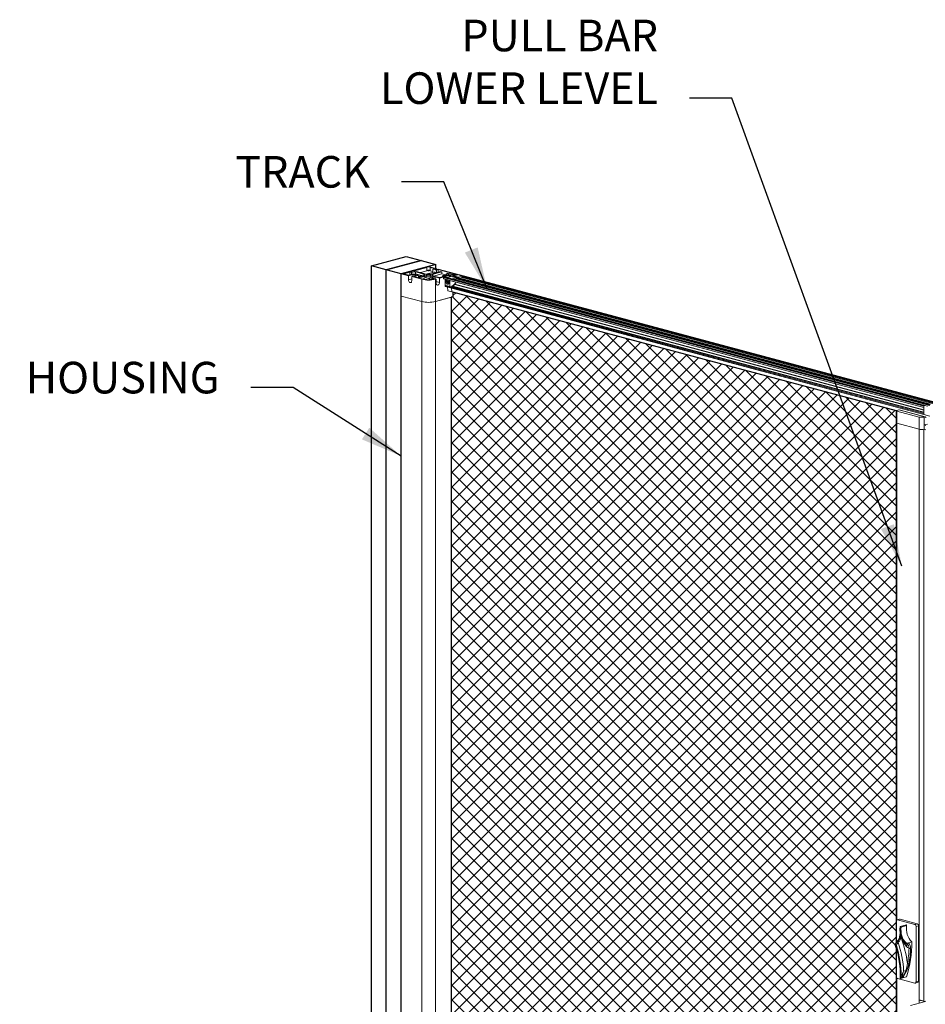
# Model space of a CAD drawing. Units: inches. Extents: x 1994 to 293826, y -309651 to -449.
# Drawn here: x 271120 to 271185, y -309488 to -309418 of the extents above; entities that cross this region are included whole.
import ezdxf

# ---------------------------------------------------------------- set-up
doc = ezdxf.new("R2010")
doc.units = ezdxf.units.IN
doc.header["$MEASUREMENT"] = 0
doc.layers.add('background', color=251, linetype='CONTINUOUS')
doc.layers.add('TEXT', color=2, linetype='CONTINUOUS')
doc.layers.add('OUTLINE', color=3, linetype='CONTINUOUS', lineweight=30)
doc.layers.add('ULTRA LIGHT', color=254, linetype='CONTINUOUS', lineweight=9)
doc.styles.get("Standard").update_dxf_attribs({"font": 'arial.ttf'})
doc.dimstyles.new('1_2', dxfattribs={"dimscale": 24, "dimtxt": 0.09375, "dimasz": 0.125, "dimexe": 0.0625, "dimexo": 0.03125, "dimgap": 0.09375, "dimtad": 1, "dimdec": 3, "dimzin": 0, "dimdsep": 46, "dimlunit": 4, "dimtxsty": 'Standard', "dimcen": 0.09375, "dimclrt": 2, "dimadec": 0, "dimazin": 0, "dimtfac": 1, "dimtdec": 3, "dimtofl": 0, "dimtmove": 0, "dimatfit": 3, "dimfxl": 1, "dimfrac": 2, "dimtolj": 1, "dimtzin": 0, "dimarcsym": 0})

msp = doc.modelspace()

# ---------------------------------------------------------------- hatches: boundary and pattern name
at = {"layer": 'background'}
h = msp.add_hatch(dxfattribs=at)
h.set_pattern_fill('ANSI37', color=256, scale=5.905512)
h.set_pattern_definition([(45, (260478.5616, -297323.2858), (-0.521978447, 0.521978447), []), (135, (260478.5616, -297323.2858), (-0.521978447, -0.521978447), [])])
h.paths.add_polyline_path([(271150.9954, -309437.0465), (271150.9954, -309437.3898), (271150.8781, -309437.4232), (271150.8781, -309511.327), (271150.9918, -309511.2966), (271150.9918, -309511.8313), (271182.5821, -309520.3132), (271182.5798, -309483.7982), (271182.5142, -309483.5816), (271182.5114, -309483.5618), (271182.515, -309483.5302), (271182.5331, -309483.4623), (271182.5671, -309483.4086), (271182.5798, -309483.3915), (271182.5821, -309445.5089)])
edge = h.paths.add_edge_path(flags=17)
edge.add_line((271150.8781, -309511.329), (271150.8781, -309437.4232))

# ---------------------------------------------------------------- linework, layer by layer
for p, q in [((271145.1921, -309435.1802), (271147.667, -309434.5172)), ((271147.667, -309434.5172), (271148.7249, -309434.8006)), ((271146.25, -309435.4636), (271145.1921, -309435.1802)), ((271145.1921, -309513.4696), (271145.1921, -309435.1802)), ((271148.7249, -309434.8006), (271146.25, -309435.4636)), ((271146.25, -309435.4636), (271148.7249, -309434.8006)), ((271149.7828, -309435.084), (271147.3079, -309435.747)), ((271148.7249, -309434.8006), (271149.7828, -309435.084)), ((271149.7828, -309435.3641), (271149.7828, -309435.084)), ((271146.25, -309513.7531), (271146.25, -309435.4636)), ((271146.25, -309513.7531), (271146.25, -309435.4636)), ((271147.3079, -309435.747), (271146.25, -309435.4636)), ((271147.3079, -309514.0365), (271147.3079, -309435.747))]:
    msp.add_line(p, q, dxfattribs=at)
msp.add_lwpolyline([(271150.9954, -309437.0465), (271150.9954, -309437.3898), (271150.8781, -309437.4232), (271150.8781, -309511.327), (271150.9918, -309511.2966), (271150.9918, -309511.8313), (271182.5821, -309520.3132), (271182.5798, -309483.7982), (271182.5142, -309483.5816), (271182.5114, -309483.5618), (271182.515, -309483.5302), (271182.5331, -309483.4623), (271182.5671, -309483.4086), (271182.5798, -309483.3915), (271182.5821, -309445.5089)], close=True, dxfattribs=at)
at = {"layer": 'OUTLINE', "linetype": 'Continuous', "lineweight": 15}
for p, q in [((271147.3144, -309435.747), (271147.9338, -309435.5811)), ((271147.827, -309435.8843), (271147.3144, -309435.747)), ((271147.3144, -309435.747), (271147.3144, -309437.3319)), ((271147.5924, -309435.7142), (271147.9231, -309435.6256)), ((271147.5924, -309435.7798), (271147.5924, -309435.7142)), ((271147.827, -309435.8427), (271147.5924, -309435.7798)), ((271148.1488, -309435.7565), (271147.827, -309435.8427)), ((271147.827, -309435.8843), (271148.1488, -309435.7981)), ((271147.827, -309436.1806), (271147.827, -309435.8843)), ((271148.0398, -309435.6568), (271147.9231, -309435.6256)), ((271147.9231, -309435.6256), (271147.9231, -309435.8169)), ((271148.0398, -309435.6095), (271147.9338, -309435.5811)), ((271148.0221, -309435.5574), (271149.2631, -309435.2249)), ((271148.1282, -309435.5858), (271148.0221, -309435.5574)), ((271148.0221, -309435.6047), (271148.0221, -309435.5574)), ((271148.305, -309435.5858), (271148.0398, -309435.6568)), ((271148.0398, -309435.6095), (271148.1282, -309435.5858)), ((271148.0398, -309435.7857), (271148.0398, -309435.6568)), ((271148.3857, -309435.8616), (271148.0639, -309435.9478)), ((271148.5412, -309435.8616), (271148.1488, -309435.7565)), ((271148.3857, -309435.8616), (271148.1488, -309435.7981)), ((271148.1488, -309435.9251), (271148.1488, -309435.7981)), ((271148.1883, -309435.5545), (271149.1429, -309435.2988)), ((271148.1883, -309435.5545), (271148.305, -309435.5858)), ((271148.2195, -309435.9478), (271148.5412, -309435.8616)), ((271148.305, -309435.7983), (271148.305, -309435.5858)), ((271148.305, -309435.7564), (271148.3223, -309435.7518)), ((271148.3223, -309435.6073), (271148.4107, -309435.5836)), ((271148.3223, -309435.6073), (271149.0024, -309435.7895)), ((271148.3223, -309435.7518), (271148.3223, -309435.6073)), ((271148.3223, -309435.7518), (271148.7519, -309435.8669)), ((271149.0908, -309435.7658), (271148.4107, -309435.5836)), ((271149.0024, -309435.8818), (271148.4878, -309436.0197)), ((271148.5412, -309436.0054), (271148.5412, -309435.8616)), ((271148.609, -309435.9052), (271148.5412, -309435.887)), ((271148.5443, -309435.9225), (271148.5412, -309435.9233)), ((271148.5762, -309436.0434), (271149.0908, -309435.9055)), ((271148.8433, -309435.8424), (271148.609, -309435.9052)), ((271148.609, -309435.9052), (271148.609, -309435.9141)), ((271148.7621, -309435.9462), (271148.6737, -309435.9225)), ((271148.6804, -309435.6559), (271149.1429, -309435.532)), ((271148.9506, -309435.8356), (271148.9506, -309435.8957)), ((271149.0908, -309436.0342), (271149.0908, -309435.9055)), ((271149.1429, -309435.532), (271149.1429, -309435.2988)), ((271149.6674, -309435.6216), (271149.1653, -309435.7561)), ((271149.2631, -309435.2249), (271149.85, -309435.3822)), ((271149.3833, -309435.2988), (271149.6838, -309435.3793)), ((271149.3833, -309435.532), (271149.3833, -309435.2988)), ((271149.3833, -309435.532), (271149.5672, -309435.5812)), ((271150.1155, -309435.5836), (271149.4354, -309435.7658)), ((271149.4354, -309435.9055), (271149.6283, -309435.9572)), ((271149.4354, -309436.0088), (271149.4354, -309435.9055)), ((271149.5238, -309435.7895), (271150.2039, -309435.6073)), ((271149.7167, -309435.9335), (271149.5238, -309435.8818)), ((271149.5672, -309435.4106), (271149.6838, -309435.3793)), ((271149.8323, -309435.4816), (271149.5672, -309435.4106)), ((271149.5672, -309435.6437), (271149.5672, -309435.4106)), ((271149.576, -309435.6461), (271149.5672, -309435.6437)), ((271149.5756, -309435.8957), (271149.5756, -309435.8356)), ((271149.6212, -309435.9079), (271150.2039, -309435.7518)), ((271149.7439, -309435.4106), (271149.85, -309435.3822)), ((271149.7439, -309435.4106), (271149.8323, -309435.4342)), ((271149.8323, -309435.4342), (271149.9384, -309435.4058)), ((271149.949, -309435.4504), (271149.8323, -309435.4816)), ((271149.8323, -309435.6595), (271149.8323, -309435.4816)), ((271149.85, -309435.3822), (271149.85, -309435.4295)), ((271149.9384, -309435.4058), (271151.2118, -309435.747)), ((271149.949, -309435.4504), (271151.0563, -309435.747)), ((271149.949, -309435.6282), (271149.949, -309435.4504)), ((271150.9954, -309435.805), (271150.0451, -309436.0596)), ((271150.7947, -309435.8171), (271150.0451, -309436.0179)), ((271150.1155, -309435.5836), (271150.2039, -309435.6073)), ((271150.2039, -309435.7518), (271150.2039, -309435.6073)), ((271150.2039, -309435.7518), (271150.4753, -309435.8245)), ((271150.264, -309435.8866), (271150.264, -309435.9593)), ((271150.2787, -309435.8772), (271150.5182, -309435.813)), ((271150.3892, -309435.9257), (271150.2787, -309435.8961)), ((271150.2787, -309435.8961), (271150.2787, -309435.9553)), ((271150.5182, -309435.8376), (271150.3529, -309435.8819)), ((271150.3529, -309435.8819), (271150.3529, -309435.8914)), ((271150.3529, -309435.8914), (271150.4351, -309435.9134)), ((271150.3928, -309435.8815), (271150.3928, -309435.9021)), ((271150.5182, -309435.8451), (271150.4001, -309435.8768)), ((271150.4001, -309435.8863), (271150.4316, -309435.8947)), ((271150.4001, -309435.8863), (271150.4001, -309435.904)), ((271150.4316, -309435.8947), (271150.4316, -309435.9125)), ((271150.5121, -309435.8827), (271150.4672, -309435.8947)), ((271150.4672, -309435.8947), (271150.4672, -309435.9048)), ((271150.5121, -309435.8827), (271150.5121, -309435.8928)), ((271150.5182, -309435.743), (271150.6412, -309435.7101)), ((271150.5629, -309435.755), (271150.5182, -309435.743)), ((271150.5182, -309435.8451), (271150.5182, -309435.743)), ((271150.5182, -309435.8451), (271150.5629, -309435.8571)), ((271150.5546, -309435.8713), (271150.5421, -309435.8747)), ((271150.5421, -309435.8747), (271150.5421, -309435.8847)), ((271150.5546, -309435.8713), (271150.5546, -309435.8814)), ((271150.5629, -309435.8571), (271150.5629, -309435.755)), ((271150.579, -309436.0207), (271150.9474, -309435.922)), ((271150.6412, -309435.7101), (271150.9954, -309435.805)), ((271150.7947, -309435.8171), (271150.6809, -309435.7866)), ((271150.6809, -309435.8476), (271150.6809, -309435.7866)), ((271150.7459, -309435.9397), (271150.7459, -309435.8815)), ((271150.9223, -309435.9288), (271150.7459, -309435.8815)), ((271150.7529, -309435.8699), (271150.7741, -309435.8643)), ((271150.9474, -309435.922), (271150.7529, -309435.8699)), ((271150.9686, -309435.9164), (271150.7741, -309435.8643)), ((271150.9699, -309435.916), (271150.7767, -309435.8642)), ((271150.947, -309435.9099), (271151.0987, -309435.8692)), ((271150.9661, -309435.9644), (271151.1252, -309435.9218)), ((271150.9686, -309435.9164), (271151.3356, -309435.818)), ((271150.9954, -309435.8969), (271150.9954, -309435.805)), ((271150.9954, -309435.8404), (271151.0088, -309435.844)), ((271151.0088, -309435.844), (271150.9954, -309435.8476)), ((271151.0088, -309435.844), (271151.0088, -309435.8933)), ((271151.0563, -309435.747), (271151.0372, -309435.7521)), ((271151.0372, -309435.7521), (271151.115, -309435.773)), ((271151.0372, -309435.7521), (271151.0372, -309435.8857)), ((271151.1216, -309435.8754), (271151.0987, -309435.8692)), ((271151.2118, -309435.747), (271151.115, -309435.773)), ((271151.115, -309435.773), (271151.115, -309435.8595)), ((271151.3904, -309435.9928), (271151.1252, -309435.9218)), ((271151.1252, -309435.9576), (271151.1252, -309435.9218)), ((271151.1341, -309435.8116), (271151.1341, -309435.7775)), ((271151.3105, -309435.8248), (271151.1341, -309435.7775)), ((271151.2469, -309435.8418), (271151.1341, -309435.8116)), ((271151.1411, -309435.7659), (271151.2048, -309435.7489)), ((271151.3356, -309435.818), (271151.1411, -309435.7659)), ((271151.4876, -309435.8247), (271151.2048, -309435.7489)), ((271151.4902, -309435.8246), (271151.2074, -309435.7489)), ((271151.2118, -309435.747), (271151.2118, -309435.7501)), ((271151.6732, -309435.917), (271151.3904, -309435.9928)), ((271151.4081, -309435.846), (271151.4876, -309435.8247)), ((271151.4081, -309435.846), (271151.6732, -309435.917)), ((271151.424, -309435.8417), (271151.4876, -309435.8247)), ((271151.424, -309435.8417), (271185.3651, -309444.9349)), ((271151.4876, -309435.8247), (271185.4287, -309444.9179)), ((271185.4313, -309444.9178), (271151.4902, -309435.8246)), ((271151.6732, -309435.9926), (271151.6732, -309435.917)), ((271151.6732, -309435.9219), (271185.358, -309444.9465)), ((271148.0639, -309436.1171), (271147.827, -309436.1806)), ((271148.7787, -309436.1393), (271148.0639, -309435.9478)), ((271148.0639, -309435.9478), (271148.0639, -309436.2441)), ((271148.8565, -309436.1185), (271148.2195, -309435.9478)), ((271148.7787, -309436.1393), (271148.7787, -309437.7242)), ((271148.8459, -309436.1156), (271148.9212, -309436.0954)), ((271149.2291, -309436.1779), (271148.9212, -309436.0954)), ((271149.3309, -309436.0986), (271149.0288, -309436.0176)), ((271149.7234, -309435.9317), (271149.3309, -309436.0368)), ((271149.3309, -309436.0368), (271149.6523, -309436.1229)), ((271149.3309, -309436.1741), (271149.3309, -309436.0368)), ((271149.7234, -309435.9734), (271149.4865, -309436.0368)), ((271149.8082, -309436.123), (271149.4865, -309436.0368)), ((271150.0451, -309436.0179), (271149.7234, -309435.9317)), ((271149.7234, -309435.9734), (271150.0451, -309436.0596)), ((271149.7234, -309435.9734), (271149.7234, -309436.1003)), ((271149.8082, -309436.123), (271149.7475, -309436.1393)), ((271149.7475, -309436.1393), (271149.7475, -309437.7242)), ((271149.8082, -309436.4193), (271149.8082, -309436.123)), ((271149.8082, -309436.2924), (271150.0451, -309436.3558)), ((271150.0451, -309436.0596), (271150.0451, -309436.3558)), ((271150.5981, -309436.0871), (271150.3152, -309436.0113)), ((271150.3152, -309436.0933), (271150.3152, -309436.0113)), ((271150.5981, -309436.1691), (271150.3152, -309436.0933)), ((271150.3264, -309436.1127), (271150.6093, -309436.1885)), ((271150.3329, -309435.9825), (271150.3845, -309435.9686)), ((271150.6157, -309436.0583), (271150.3329, -309435.9825)), ((271150.579, -309436.0207), (271150.3845, -309435.9686)), ((271150.5824, -309436.0198), (271150.391, -309435.9686)), ((271150.4349, -309436.1554), (271150.4604, -309436.1486)), ((271150.4349, -309436.567), (271150.4349, -309436.1554)), ((271150.5071, -309436.1748), (271150.4349, -309436.1554)), ((271150.7743, -309436.6579), (271150.4349, -309436.567)), ((271150.731, -309436.6488), (271150.4482, -309436.573)), ((271150.4482, -309436.6332), (271150.4482, -309436.573)), ((271150.5326, -309436.168), (271150.5071, -309436.1748)), ((271150.5071, -309436.3325), (271150.5071, -309436.1748)), ((271150.592, -309436.3097), (271150.5071, -309436.3325)), ((271150.5544, -309436.0124), (271150.5629, -309436.0127)), ((271150.5629, -309436.0127), (271150.7282, -309435.9685)), ((271150.5859, -309436.0189), (271150.5629, -309436.0127)), ((271150.592, -309436.3097), (271150.592, -309436.1838)), ((271150.5981, -309436.1691), (271150.5981, -309436.0871)), ((271150.5981, -309436.0871), (271184.5392, -309445.1803)), ((271150.5981, -309436.1691), (271150.5981, -309436.0871)), ((271150.5981, -309436.1691), (271184.5392, -309445.2623)), ((271150.6093, -309436.1885), (271184.5392, -309445.2787)), ((271150.6157, -309436.0583), (271150.6833, -309436.0402)), ((271150.6157, -309436.0583), (271150.6674, -309436.0444)), ((271150.6157, -309436.0583), (271184.5569, -309445.1515)), ((271150.6419, -309436.3265), (271150.6417, -309436.4398)), ((271150.6419, -309436.3265), (271150.7044, -309436.3098)), ((271150.6674, -309436.0444), (271184.6085, -309445.1376)), ((271184.615, -309445.1376), (271150.6739, -309436.0444)), ((271150.9484, -309436.1112), (271150.6833, -309436.0402)), ((271150.6833, -309436.0469), (271150.6833, -309436.0402)), ((271150.7299, -309436.2208), (271150.7044, -309436.2276)), ((271150.7743, -309436.2464), (271150.7044, -309436.2276)), ((271150.7044, -309436.2276), (271150.7044, -309436.3853)), ((271150.7511, -309435.9746), (271150.7282, -309435.9685)), ((271150.8138, -309435.9578), (271150.7459, -309435.9397)), ((271150.7743, -309436.2464), (271150.7998, -309436.2395)), ((271150.7743, -309436.6579), (271150.7743, -309436.2464)), ((271150.897, -309436.625), (271184.5392, -309445.6381)), ((271151.0254, -309436.5906), (271150.8976, -309436.6249)), ((271150.8983, -309436.6247), (271184.5392, -309445.6375)), ((271150.9286, -309436.6166), (271150.9778, -309436.6205)), ((271150.9778, -309436.6205), (271150.9459, -309436.6119)), ((271151.2313, -309436.0354), (271150.9484, -309436.1112)), ((271150.9484, -309436.1179), (271150.9484, -309436.1112)), ((271150.9819, -309436.6191), (271150.9505, -309436.6107)), ((271150.9661, -309435.9644), (271151.2313, -309436.0354)), ((271150.9778, -309436.6205), (271184.5392, -309445.6119)), ((271150.9819, -309436.6191), (271151.0167, -309436.593)), ((271150.9819, -309436.6191), (271151.0167, -309436.593)), ((271150.9819, -309436.6191), (271184.5392, -309445.6095)), ((271151.1956, -309436.384), (271151.0254, -309436.5906)), ((271151.0287, -309435.9573), (271184.9698, -309445.0505)), ((271151.0287, -309435.9812), (271151.0287, -309435.9573)), ((271151.0345, -309436.5796), (271151.1343, -309436.5045)), ((271151.0345, -309436.5796), (271151.1343, -309436.5045)), ((271151.0358, -309435.9457), (271151.057, -309435.94)), ((271151.0358, -309435.9457), (271184.9769, -309445.0389)), ((271151.057, -309435.94), (271184.9981, -309445.0332)), ((271185.0007, -309445.0332), (271151.0596, -309435.94)), ((271151.1109, -309436.1596), (271151.1024, -309436.1592)), ((271151.1343, -309436.5045), (271151.1032, -309436.4962)), ((271151.2313, -309436.1273), (271151.1109, -309436.1596)), ((271151.1109, -309436.1596), (271184.7869, -309445.1817)), ((271151.139, -309436.4941), (271151.111, -309436.4867)), ((271151.1343, -309436.5045), (271184.5392, -309445.454)), ((271151.139, -309436.4941), (271151.139, -309436.4527)), ((271151.139, -309436.4941), (271151.139, -309436.4527)), ((271151.139, -309436.4941), (271184.5392, -309445.4424)), ((271151.2313, -309436.1273), (271151.2313, -309436.0354)), ((271151.2313, -309436.0697), (271184.9698, -309445.1086)), ((271151.2313, -309436.1033), (271184.9521, -309445.1375)), ((271151.3904, -309436.0286), (271151.3904, -309435.9928)), ((271151.6467, -309436.016), (271151.495, -309436.0567)), ((271151.6467, -309436.016), (271185.3227, -309445.0382)), ((271151.6732, -309435.956), (271185.358, -309444.9805)), ((271150.731, -309436.709), (271150.4482, -309436.6332)), ((271150.4526, -309436.641), (271150.7355, -309436.7168)), ((271150.6384, -309436.9508), (271150.6083, -309436.6827)), ((271150.9212, -309437.0266), (271150.6384, -309436.9508)), ((271150.731, -309436.709), (271150.731, -309436.6488)), ((271150.7352, -309436.7079), (271150.7352, -309436.6477)), ((271150.7352, -309436.6477), (271184.5392, -309445.7041)), ((271150.7352, -309436.7079), (271184.5392, -309445.7644)), ((271150.7518, -309436.7189), (271150.7361, -309436.7169)), ((271150.7397, -309436.7157), (271184.5392, -309445.7709)), ((271150.7983, -309436.6515), (271150.7743, -309436.6579)), ((271150.7989, -309436.6513), (271184.5392, -309445.6907)), ((271150.9212, -309437.0266), (271150.8909, -309436.7562)), ((271150.9212, -309437.0266), (271150.8909, -309436.7562)), ((271150.9212, -309437.0266), (271182.5821, -309445.5089)), ((271150.9954, -309437.3898), (271150.9954, -309437.0465)), ((271147.3108, -309437.3328), (271147.3144, -309437.3319)), ((271148.7787, -309437.7261), (271147.3108, -309437.3328)), ((271147.3108, -309511.2386), (271147.3108, -309437.3328)), ((271148.7787, -309437.7242), (271147.3144, -309437.3319)), ((271148.7787, -309511.6319), (271148.7787, -309437.7261)), ((271150.9954, -309437.3898), (271149.7475, -309437.7242)), ((271150.8781, -309437.4232), (271149.7475, -309437.7261)), ((271149.7475, -309511.6319), (271149.7475, -309437.7261)), ((271150.8745, -309437.4222), (271150.8781, -309437.4232)), ((271150.8781, -309511.329), (271150.8781, -309437.4232)), ((271182.5821, -309445.5025), (271182.5821, -309446.3696)), ((271182.6187, -309445.4788), (271182.7645, -309445.4397)), ((271184.1991, -309445.9495), (271182.6187, -309445.5261)), ((271182.6187, -309445.5261), (271182.6187, -309446.3932)), ((271182.7645, -309445.4397), (271184.6101, -309445.9341)), ((271184.636, -309445.9339), (271182.7904, -309445.4395)), ((271184.5392, -309445.2623), (271184.5392, -309445.1803)), ((271184.5392, -309445.2623), (271184.5392, -309445.1803)), ((271184.5392, -309445.2623), (271184.5392, -309445.1803)), ((271184.5392, -309445.2623), (271184.5392, -309445.7732)), ((271184.5569, -309445.1515), (271184.6085, -309445.1376)), ((271184.5569, -309445.1515), (271184.6085, -309445.1376)), ((271184.5569, -309445.1515), (271184.6085, -309445.1376)), ((271184.7703, -309445.181), (271184.6085, -309445.1376)), ((271184.6085, -309445.1376), (271184.6085, -309445.1376)), ((271184.7784, -309445.1813), (271184.615, -309445.1376)), ((271184.7784, -309445.1813), (271184.615, -309445.1376)), ((271182.5821, -309446.3696), (271182.5821, -309481.8314)), ((271184.1991, -309446.8166), (271182.6187, -309446.3932)), ((271182.6187, -309446.3932), (271184.1991, -309446.8166)), ((271182.6187, -309446.3932), (271182.6187, -309481.7686)), ((271184.1991, -309445.9495), (271184.1991, -309446.8166)), ((271184.5392, -309445.7732), (271184.9595, -309445.8858)), ((271184.6101, -309445.9341), (271184.5526, -309445.9495)), ((271184.5526, -309445.9495), (271184.5526, -309446.816)), ((271184.1991, -309487.4755), (271184.1991, -309446.8166)), ((271184.5491, -309446.8169), (271184.5668, -309446.8122)), ((271184.6728, -309446.8501), (271184.5491, -309446.8169)), ((271184.5491, -309487.5517), (271184.5491, -309446.8169)), ((271184.5668, -309446.5094), (271184.7976, -309446.4475)), ((271184.5668, -309446.8122), (271184.5668, -309446.5094)), ((271184.6905, -309446.5425), (271184.5668, -309446.5094)), ((271182.5798, -309481.858), (271182.5798, -309483.3915)), ((271182.8091, -309481.7145), (271182.6358, -309481.7609)), ((271182.6682, -309481.7612), (271182.8414, -309481.7148)), ((271183.8915, -309482.089), (271182.6682, -309481.7612)), ((271184.0647, -309482.0426), (271182.8414, -309481.7148)), ((271183.2696, -309482.124), (271182.8869, -309482.2265)), ((271182.9242, -309482.2799), (271183.307, -309482.1774)), ((271183.8915, -309482.089), (271184.0647, -309482.0426)), ((271183.9799, -309482.2331), (271184.1531, -309482.1867)), ((271184.1531, -309486.1368), (271184.1531, -309482.1867)), ((271182.8353, -309482.3832), (271182.8353, -309482.3835)), ((271182.868, -309482.238), (271182.866, -309482.2402)), ((271183.9799, -309486.1832), (271183.9799, -309482.2331)), ((271182.5312, -309483.5882), (271182.526, -309483.5759)), ((271182.562, -309483.5526), (271182.5795, -309483.5723)), ((271182.7273, -309483.3364), (271182.7086, -309483.3735)), ((271183.1909, -309483.4169), (271183.2031, -309483.4291)), ((271183.2939, -309483.4303), (271183.2894, -309483.4313)), ((271183.2939, -309483.4303), (271183.3645, -309483.4161)), ((271183.3645, -309483.4161), (271183.3683, -309483.4151)), ((271183.3683, -309483.4151), (271183.6805, -309483.3314)), ((271182.5798, -309483.7982), (271182.5798, -309485.8081)), ((271183.0978, -309485.741), (271183.2445, -309485.3963)), ((271183.3052, -309485.4167), (271183.1209, -309485.7504)), ((271182.5821, -309485.8359), (271182.5821, -309519.9465)), ((271182.6187, -309485.9183), (271182.6187, -309519.9701)), ((271182.6682, -309485.9522), (271183.8915, -309486.28)), ((271182.8746, -309485.8229), (271182.8761, -309485.7771)), ((271182.8862, -309485.9402), (271183.29, -309485.832)), ((271182.9825, -309485.903), (271182.9183, -309485.9202)), ((271182.9214, -309485.9153), (271182.9183, -309485.9202)), ((271182.9214, -309485.9153), (271182.9837, -309485.8986)), ((271182.9367, -309485.8949), (271182.9873, -309485.8814)), ((271182.9873, -309485.8814), (271183.0069, -309485.7534)), ((271182.9933, -309485.8992), (271183.3055, -309485.8155)), ((271183.9238, -309486.2803), (271184.0971, -309486.2339)), ((271183.9799, -309486.1832), (271184.1531, -309486.1368)), ((271184.1966, -309487.4762), (271184.232, -309487.4667)), ((271184.6145, -309487.5882), (271184.1966, -309487.4762)), ((271184.1966, -309487.6986), (271184.1966, -309487.4762)), ((271184.232, -309487.4667), (271184.6145, -309487.5692)), ((271184.6145, -309487.5692), (271184.6501, -309487.5597)), ((271184.6667, -309487.5742), (271184.6145, -309487.5882))]:
    msp.add_line(p, q, dxfattribs=at)
at = {"layer": 'OUTLINE', "linetype": 'Continuous', "lineweight": 15, "flags": 128}
for points in [[(271147.5924, -309435.7798), (271147.5501, -309435.7825), (271147.5069, -309435.7814), (271147.4672, -309435.7767), (271147.4354, -309435.7687), (271147.4149, -309435.7585), (271147.4078, -309435.747), (271147.4149, -309435.7355), (271147.4354, -309435.7253), (271147.4672, -309435.7173), (271147.5069, -309435.7126), (271147.5501, -309435.7115), (271147.5924, -309435.7142)], [(271148.609, -309435.9872), (271148.609, -309435.9865), (271148.609, -309435.9632), (271148.609, -309435.9428), (271148.609, -309435.9262), (271148.609, -309435.9141)], [(271149.0024, -309435.7895), (271148.9801, -309435.8001), (271148.9638, -309435.8115), (271148.9539, -309435.8235), (271148.9506, -309435.8356), (271148.9539, -309435.8478), (271148.9638, -309435.8597), (271148.9801, -309435.8711), (271149.0024, -309435.8818)], [(271149.3957, -309435.8712), (271149.355, -309435.8794), (271149.3075, -309435.8844), (271149.2567, -309435.8858), (271149.2064, -309435.8835), (271149.1603, -309435.8776), (271149.1218, -309435.8687), (271149.0938, -309435.8572), (271149.0783, -309435.8442), (271149.0766, -309435.8305), (271149.0887, -309435.8172), (271149.1137, -309435.8053), (271149.1498, -309435.7956), (271149.1943, -309435.7889), (271149.2439, -309435.7857), (271149.295, -309435.7861), (271149.3436, -309435.7903), (271149.3863, -309435.7978), (271149.4199, -309435.8081), (271149.4418, -309435.8204), (271149.4505, -309435.8339), (271149.4453, -309435.8475), (271149.4266, -309435.8603), (271149.3957, -309435.8712)], [(271149.1429, -309435.2988), (271149.131, -309435.2874), (271149.1337, -309435.2755), (271149.1509, -309435.2646), (271149.1806, -309435.2557), (271149.2194, -309435.25), (271149.2631, -309435.248), (271149.3068, -309435.25), (271149.3457, -309435.2557), (271149.3753, -309435.2646), (271149.3925, -309435.2755), (271149.3953, -309435.2874), (271149.3833, -309435.2988)], [(271149.3027, -309435.5274), (271149.2845, -309435.5307), (271149.2631, -309435.5318), (271149.2417, -309435.5307), (271149.2235, -309435.5274), (271149.2114, -309435.5225), (271149.2071, -309435.5168), (271149.2114, -309435.5111), (271149.2235, -309435.5062), (271149.2417, -309435.5029), (271149.2631, -309435.5018), (271149.2845, -309435.5029), (271149.3027, -309435.5062), (271149.3149, -309435.5111), (271149.3191, -309435.5168), (271149.3149, -309435.5225), (271149.3027, -309435.5274)], [(271149.5238, -309435.8818), (271149.5461, -309435.8711), (271149.5624, -309435.8597), (271149.5723, -309435.8478), (271149.5756, -309435.8356), (271149.5723, -309435.8235), (271149.5624, -309435.8115), (271149.5461, -309435.8001), (271149.5238, -309435.7895)], [(271150.2787, -309435.8961), (271150.2725, -309435.8941), (271150.2678, -309435.8918), (271150.265, -309435.8893), (271150.264, -309435.8866), (271150.265, -309435.884), (271150.2678, -309435.8815), (271150.2725, -309435.8792), (271150.2787, -309435.8772)], [(271150.3529, -309435.8819), (271150.3498, -309435.8829), (271150.3474, -309435.8841), (271150.346, -309435.8853), (271150.3455, -309435.8866), (271150.346, -309435.8879), (271150.3474, -309435.8892), (271150.3498, -309435.8904), (271150.3529, -309435.8914)], [(271150.4001, -309435.8768), (271150.397, -309435.8778), (271150.3947, -309435.8789), (271150.3932, -309435.8802), (271150.3928, -309435.8815), (271150.3932, -309435.8828), (271150.3947, -309435.8841), (271150.397, -309435.8853), (271150.4001, -309435.8863)], [(271150.7741, -309435.8643), (271150.7755, -309435.8641), (271150.7767, -309435.8642)], [(271151.2048, -309435.7489), (271151.2061, -309435.7487), (271151.2074, -309435.7489)], [(271151.4876, -309435.8247), (271151.489, -309435.8245), (271151.4902, -309435.8246)], [(271151.4876, -309435.8247), (271151.489, -309435.8245), (271151.4902, -309435.8246)], [(271148.0639, -309436.2441), (271148.0581, -309436.2924), (271148.0413, -309436.3329), (271148.0151, -309436.3615), (271147.9821, -309436.3756), (271147.9455, -309436.3737), (271147.9089, -309436.356), (271147.8759, -309436.3242), (271147.8497, -309436.2815), (271147.8328, -309436.232), (271147.827, -309436.1806)], [(271150.0451, -309436.3558), (271150.0393, -309436.4073), (271150.0225, -309436.4568), (271149.9963, -309436.4995), (271149.9633, -309436.5312), (271149.9267, -309436.5489), (271149.8901, -309436.5509), (271149.857, -309436.5368), (271149.8308, -309436.5081), (271149.814, -309436.4676), (271149.8082, -309436.4193)], [(271150.3845, -309435.9686), (271150.3879, -309435.9682), (271150.391, -309435.9686)], [(271150.4482, -309436.573), (271150.4483, -309436.5711), (271150.4484, -309436.5706)], [(271150.7044, -309436.3853), (271150.6984, -309436.4297), (271150.6813, -309436.4655), (271150.6551, -309436.4885), (271150.6229, -309436.4958), (271150.5886, -309436.4867), (271150.5564, -309436.4621), (271150.5302, -309436.425), (271150.5131, -309436.38), (271150.5071, -309436.3325)], [(271150.6419, -309436.3265), (271150.6443, -309436.2999), (271150.6545, -309436.279), (271150.6709, -309436.2674), (271150.6906, -309436.2671), (271150.7044, -309436.2735)], [(271150.6674, -309436.0444), (271150.6708, -309436.044), (271150.6739, -309436.0444)], [(271151.057, -309435.94), (271151.0584, -309435.9399), (271151.0596, -309435.94)], [(271150.731, -309436.6488), (271150.7311, -309436.6469), (271150.7312, -309436.6464)], [(271182.6187, -309445.5261), (271182.6031, -309445.5211), (271182.5916, -309445.5153), (271182.5845, -309445.509), (271182.5821, -309445.5025), (271182.5845, -309445.4959), (271182.5916, -309445.4896), (271182.6031, -309445.4839), (271182.6187, -309445.4788)], [(271184.6085, -309445.1376), (271184.6119, -309445.1372), (271184.615, -309445.1376)], [(271184.6085, -309445.1376), (271184.6119, -309445.1372), (271184.615, -309445.1376)], [(271184.6085, -309445.1376), (271184.6119, -309445.1372), (271184.615, -309445.1376)], [(271182.6187, -309446.3932), (271182.6031, -309446.3882), (271182.5916, -309446.3824), (271182.5845, -309446.3761), (271182.5821, -309446.3696)], [(271182.5821, -309446.3696), (271182.5845, -309446.3761), (271182.5916, -309446.3824), (271182.6031, -309446.3882), (271182.6187, -309446.3932)], [(271184.6101, -309445.9341), (271184.6226, -309445.9323), (271184.6347, -309445.9336), (271184.6461, -309445.9379), (271184.6563, -309445.9452), (271184.665, -309445.9551), (271184.672, -309445.9674), (271184.6771, -309445.9818), (271184.68, -309445.9976)], [(271182.6682, -309481.7612), (271182.6509, -309481.7589), (271182.6344, -309481.7614), (271182.6191, -309481.7684), (271182.6057, -309481.7798), (271182.5947, -309481.7951), (271182.5865, -309481.8137), (271182.5815, -309481.835), (271182.5798, -309481.858)], [(271182.8414, -309481.7148), (271182.8242, -309481.7125), (271182.8091, -309481.7145)], [(271183.307, -309482.1774), (271183.3075, -309482.1654), (271183.3052, -309482.153), (271183.3002, -309482.1416), (271183.2932, -309482.1323), (271183.2848, -309482.126), (271183.2759, -309482.1234), (271183.2696, -309482.124)], [(271182.8353, -309482.3835), (271182.8353, -309482.3838), (271182.8359, -309482.3857), (271182.8374, -309482.3877), (271182.8397, -309482.3896), (271182.8429, -309482.3915), (271182.8468, -309482.3932)], [(271182.8679, -309482.2799), (271182.8574, -309482.3189), (271182.8468, -309482.3932)], [(271182.8573, -309482.7289), (271182.8536, -309482.7423), (271182.8476, -309482.7633)], [(271182.863, -309482.2533), (271182.8629, -309482.2471), (271182.8662, -309482.2399), (271182.8666, -309482.2396)], [(271182.8698, -309482.2723), (271182.868, -309482.2794), (271182.8679, -309482.2799)], [(271182.8869, -309482.2265), (271182.8931, -309482.2259), (271182.902, -309482.2285), (271182.9104, -309482.2348), (271182.9174, -309482.2442), (271182.9224, -309482.2556), (271182.9247, -309482.2679), (271182.9242, -309482.2799)], [(271182.5128, -309483.5668), (271182.5129, -309483.5658), (271182.5161, -309483.5613), (271182.5236, -309483.5574), (271182.5345, -309483.5544), (271182.5477, -309483.5528), (271182.562, -309483.5526)], [(271182.6187, -309483.3407), (271182.5848, -309483.384), (271182.5638, -309483.4154)], [(271182.7086, -309483.3735), (271182.6459, -309483.4622), (271182.5795, -309483.5723)], [(271182.6409, -309483.307), (271182.6275, -309483.3282), (271182.6183, -309483.3402)], [(271182.7086, -309483.3735), (271182.6888, -309483.3583), (271182.6681, -309483.3461), (271182.6488, -309483.3382), (271182.6327, -309483.3354), (271182.6215, -309483.3379), (271182.6185, -309483.3406)], [(271182.7273, -309483.3364), (271182.7067, -309483.3238), (271182.6862, -309483.3135), (271182.6678, -309483.3066), (271182.6531, -309483.3038), (271182.6437, -309483.3052), (271182.6411, -309483.3075)], [(271182.745, -309483.1785), (271182.7377, -309483.177), (271182.7321, -309483.1768), (271182.7281, -309483.178), (271182.7266, -309483.1794)], [(271182.745, -309483.1785), (271182.7309, -309483.2702), (271182.7273, -309483.3364)], [(271182.8178, -309483.0263), (271182.8082, -309483.0201), (271182.8012, -309483.0136), (271182.7969, -309483.007), (271182.7956, -309483.0006), (271182.7957, -309482.9989)], [(271182.8178, -309483.0263), (271182.8345, -309483.0263), (271182.8614, -309483.0262), (271182.9124, -309483.0261)], [(271183.1896, -309483.4355), (271183.2003, -309483.447), (271183.2051, -309483.4505)], [(271183.2031, -309483.4291), (271183.2117, -309483.4345), (271183.2209, -309483.4359)], [(271183.2331, -309483.4657), (271183.265, -309483.4732), (271183.2997, -309483.4774)], [(271183.2991, -309483.4796), (271183.3218, -309483.4829), (271183.3445, -309483.4932)], [(271183.4882, -309483.787), (271183.481, -309483.6868), (271183.4415, -309483.582), (271183.3728, -309483.5081), (271183.3435, -309483.4966)], [(271183.3683, -309483.4151), (271183.4667, -309483.4549), (271183.5097, -309483.4938), (271183.5456, -309483.5434), (271183.5732, -309483.6029), (271183.5914, -309483.6701), (271183.5994, -309483.7916)], [(271183.2445, -309485.3963), (271183.3205, -309485.1357), (271183.3663, -309484.8689)], [(271183.0069, -309485.7534), (271183.0524, -309485.6049), (271183.1011, -309485.4084)], [(271182.9272, -309485.7797), (271182.9312, -309485.8639), (271182.9297, -309485.9014)], [(271182.9367, -309485.8949), (271182.9363, -309485.8953), (271182.9297, -309485.9014)], [(271183.0069, -309485.7534), (271182.9869, -309485.7943), (271182.9367, -309485.8949)], [(271182.9933, -309485.8992), (271182.9927, -309485.8994), (271182.9825, -309485.903)], [(271183.0094, -309485.8881), (271183.0044, -309485.8917), (271182.9933, -309485.8992)], [(271183.8915, -309486.28), (271183.9087, -309486.2823), (271183.9253, -309486.2799), (271183.9406, -309486.2728), (271183.954, -309486.2614), (271183.965, -309486.2461), (271183.9731, -309486.2275), (271183.9782, -309486.2063), (271183.9799, -309486.1832)]]:
    msp.add_lwpolyline(points, dxfattribs=at)
at = {"layer": 'OUTLINE', "linetype": 'Continuous', "lineweight": 15}
for centre, radius, start, end in [((271148.8537, -309435.9365), 0.0947, 23.726419, 96.27258), ((271149.2631, -309436.8133), 1.0616, 80.658946, 99.341054), ((271149.2631, -309434.8579), 1.0616, 260.65895, 279.341051), ((271149.2631, -309435.8118), 0.3327, 68.813298, 111.186702), ((271149.6778, -309435.7157), 0.0947, 23.726419, 96.27258), ((271150.4494, -309435.8177), 0.0791, 256.983562, 283.016482), ((271150.5467, -309435.952), 0.0774, 93.404128, 116.591794), ((271150.5963, -309436.0537), 0.1871, 86.308888, 102.863956), ((271150.5819, -309435.9202), 0.1663, 53.446412, 96.557666), ((271150.5521, -309436.2683), 0.4114, 80.091392, 88.500541), ((271150.7577, -309435.8808), 0.0118, 113.593486, 183.367834), ((271151.075, -309435.815), 0.0591, 293.589799, 3.363447), ((271151.1459, -309435.7768), 0.0118, 113.592819, 183.368189), ((271151.4277, -309435.8514), 0.0104, 110.930394, 164.148711), ((271149.2631, -309434.0581), 2.1368, 256.898331, 283.101671), ((271149.2107, -309434.6924), 1.4693, 256.053301, 267.48174), ((271149.0197, -309436.1183), 0.1011, 84.811525, 166.914544), ((271149.2631, -309435.826), 0.3543, 250.716081, 289.283925), ((271149.2631, -309434.9145), 1.1494, 266.535619, 273.382191), ((271149.31, -309434.6418), 1.5202, 272.644922, 283.014199), ((271150.3333, -309436.0958), 0.0183, 172.124813, 247.879173), ((271150.3447, -309436.0096), 0.0296, 113.598739, 183.358513), ((271150.7846, -309436.3106), 0.1927, 179.751562, 222.130355), ((271150.6161, -309436.1716), 0.0183, 172.124813, 247.879173), ((271150.6161, -309436.1716), 0.0183, 172.124813, 247.879173), ((271150.6276, -309436.0853), 0.0296, 113.598739, 183.358513), ((271150.6276, -309436.0853), 0.0296, 113.598739, 183.358513), ((271150.7244, -309436.3638), 0.1123, 222.621671, 246.832565), ((271150.7163, -309435.9414), 0.0296, 293.585179, 3.372073), ((271150.9781, -309436.6144), 0.00609, 267.426902, 309.152433), ((271151.0405, -309435.9566), 0.0118, 113.593486, 183.367834), ((271151.1258, -309436.4944), 0.0133, 310.170084, 0.919027), ((271151.1258, -309436.4944), 0.0133, 310.170084, 0.919027), ((271151.6318, -309435.9724), 0.0461, 288.857962, 334.030523), ((271150.4555, -309436.6342), 0.00736, 172.481644, 247.516597), ((271150.7381, -309436.71), 0.00715, 171.798073, 253.913833), ((271150.7425, -309436.7089), 0.00737, 172.518431, 247.494093), ((271149.2631, -309435.643), 2.1368, 256.898331, 283.101671), ((271149.2631, -309435.6449), 2.1368, 256.898342, 283.101659), ((271182.7779, -309445.487), 0.0491, 75.276696, 105.830462), ((271184.5573, -309445.2648), 0.0183, 172.124813, 187.890645), ((271184.5573, -309445.2648), 0.0183, 172.124813, 187.890645), ((271184.5573, -309445.2648), 0.0183, 172.124813, 187.890645), ((271184.5687, -309445.1785), 0.0296, 113.598739, 183.358513), ((271184.5687, -309445.1785), 0.0296, 113.598739, 183.358513), ((271184.5687, -309445.1785), 0.0296, 113.598739, 183.358513), ((271184.3758, -309445.1849), 0.7848, 256.983339, 283.016851), ((271184.3758, -309446.052), 0.7848, 256.983339, 283.016851), ((271184.3758, -309446.052), 0.7848, 256.983339, 283.016851), ((271184.6354, -309482.3849), 1.3445, 171.119938, 224.74888), ((271183.8323, -309482.2244), 0.1478, 356.635537, 66.409339), ((271184.0056, -309482.178), 0.1478, 356.635537, 66.409339), ((271184.8075, -309483.3187), 2.037, 164.169959, 170.967069), ((271184.7429, -309483.3317), 1.9492, 164.157305, 170.985046), ((271184.3055, -309482.4744), 1.473, 176.451018, 220.740662), ((271183.2483, -309482.3945), 0.4123, 158.742299, 178.481963), ((271184.2818, -309482.4805), 1.4377, 176.516886, 220.641083), ((271182.8842, -309482.7667), 0.0368, 174.795062, 243.344789), ((271184.2579, -309482.4874), 1.4054, 171.511081, 222.448027), ((271182.8839, -309482.2517), 0.021, 139.383436, 184.468372), ((271182.7487, -309482.3048), 0.1253, 15.020037, 24.26023), ((271184.8218, -309482.3522), 2.0046, 192.895847, 220.110265), ((271182.8971, -309482.2645), 0.0394, 104.997961, 137.651568), ((271182.9078, -309482.1987), 0.0828, 242.644693, 281.442515), ((271184.2478, -309482.4892), 1.34, 171.012871, 224.613397), ((271182.558, -309483.5673), 0.0453, 179.320537, 197.779213), ((271182.7678, -309483.5697), 0.255, 142.945918, 179.36313), ((271182.5342, -309483.6076), 0.0328, 104.522188, 126.123932), ((271175.7645, -309485.7705), 7.0966, 358.764831, 17.968963), ((271182.6252, -309483.69), 0.1512, 114.718943, 131.013953), ((271175.6718, -309485.7898), 7.2029, 359.7365, 17.900526), ((271182.7921, -309484.2967), 0.755, 106.357617, 110.213919), ((271175.6615, -309485.7922), 7.2146, 0.119884, 17.787956), ((271182.6956, -309483.4885), 0.1482, 151.133757, 205.652403), ((271175.6519, -309485.7949), 7.2754, 0.119856, 17.788005), ((271190.9149, -309488.7252), 9.8895, 145.891005, 146.782918), ((271175.6514, -309485.7899), 7.4594, 2.931995, 18.90211), ((271182.3768, -309482.9404), 0.4229, 325.672714, 352.040179), ((271182.378, -309482.9176), 0.5453, 309.826965, 348.522559), ((271182.2194, -309482.4328), 0.9122, 305.176464, 319.432514), ((271182.3671, -309482.9042), 0.4669, 324.026314, 344.844431), ((271175.5148, -309485.8254), 7.9095, 6.945331, 20.726758), ((271183.2045, -309483.4275), 0.0172, 142.361992, 208.888889), ((271183.2208, -309483.4389), 0.0201, 151.183207, 217.278412), ((271183.2379, -309483.4237), 0.0424, 219.399419, 263.444326), ((271183.2489, -309483.3424), 0.0976, 253.3328, 294.500867), ((271183.243, -309483.4182), 0.0482, 258.109513, 344.289995), ((271183.1227, -309483.5277), 0.2024, 325.052319, 14.155049), ((271183.2958, -309483.4094), 0.0689, 273.076672, 354.468936), ((271175.9255, -309483.431), 7.7557, 342.09404, 0.735756), ((271183.6673, -309483.3271), 0.4936, 219.898024, 248.718383), ((271175.4913, -309483.434), 8.0046, 349.673544, 357.472792), ((271175.5085, -309483.4345), 8.0988, 349.674072, 357.472352), ((271183.5524, -309483.5816), 0.2152, 252.628539, 282.609986), ((271181.3929, -309484.5078), 2.1173, 334.578621, 349.705636), ((271183.4446, -309484.7285), 0.1608, 240.869328, 281.316953), ((271171.0376, -309479.9854), 13.2264, 334.018287, 335.794239), ((271183.2714, -309486.5741), 1.1781, 91.307602, 98.312353), ((271183.3419, -309485.2066), 0.2133, 242.846068, 260.100353), ((271182.7273, -309485.8168), 0.1478, 176.638009, 246.406917), ((271182.8758, -309485.9271), 0.0164, 167.275893, 235.136961), ((271181.1197, -309485.7594), 1.7561, 354.079608, 357.925116), ((271182.8755, -309485.8872), 0.0541, 260.352971, 322.354054), ((271182.9087, -309485.6358), 0.1451, 257.027337, 277.359873), ((271183.0137, -309485.9612), 0.1031, 144.601009, 153.589004), ((271182.9075, -309485.8797), 0.0786, 342.715572, 346.051186), ((271182.9466, -309485.8358), 0.073, 300.621104, 325.764032), ((271182.7762, -309485.8471), 0.2138, 346.0734, 350.783167), ((271183.064, -309486.1694), 0.2981, 101.051953, 104.925373), ((271183.1078, -309486.154), 0.413, 91.381945, 104.141954), ((271182.6772, -309485.5578), 0.4588, 315.931864, 336.454882), ((271182.9345, -309485.8991), 0.0757, 8.365969, 17.111134), ((271182.697, -309485.5212), 0.4819, 310.413524, 331.602), ((271183.1705, -309485.5947), 0.1634, 243.594584, 252.344421), ((271183.2832, -309485.8101), 0.023, 287.331047, 346.297896), ((271184.06, -309486.1478), 0.0937, 293.273835, 6.726213)]:
    msp.add_arc(centre, radius, start, end, dxfattribs=at)
for start_param, end_param in [(1.5707963, 1.9454785), (1.1961141, 1.5707963)]:
    msp.add_ellipse((271148.609, -309436.0346), major_axis=(0.1768, 0), ratio=0.6812575, start_param=start_param, end_param=end_param, dxfattribs=at)
at = {"layer": 'ULTRA LIGHT'}
msp.add_line((271183.5973, -309487.8591), (271184.6638, -309487.5734), dxfattribs=at)

# ---------------------------------------------------------------- texts
at = {"layer": 'TEXT', "color": 2, "char_height": 2.25, "width": 78.406883, "attachment_point": 9}
for s, insert in [('PULL BAR\\PLOWER LEVEL', (271165.6074, -309424.351)), ('TRACK', (271145.0905, -309430.312)), ('HOUSING', (271134.3623, -309444.9695))]:
    msp.add_mtext(s, dxfattribs=dict(at, insert=insert))

# ---------------------------------------------------------------- leaders
at = {"layer": 'TEXT', "annotation_type": 0, "has_hookline": 1, "hookline_direction": 1}
for points, text_width in [([(271182.9691, -309456.5723), (271170.8574, -309423.226), (271167.8574, -309423.226)], 21.8431), ([(271153.427, -309436.8328), (271150.3405, -309429.187), (271147.3405, -309429.187)], 10.5732), ([(271147.3108, -309448.7325), (271139.6123, -309443.8445), (271136.6123, -309443.8445)], 14.2214)]:
    msp.add_leader(points, dimstyle='1_2', override={"dimgap": 0.09375, "dimtad": 0}, dxfattribs=dict(at, text_width=text_width))

doc.saveas('drawing.dxf')
